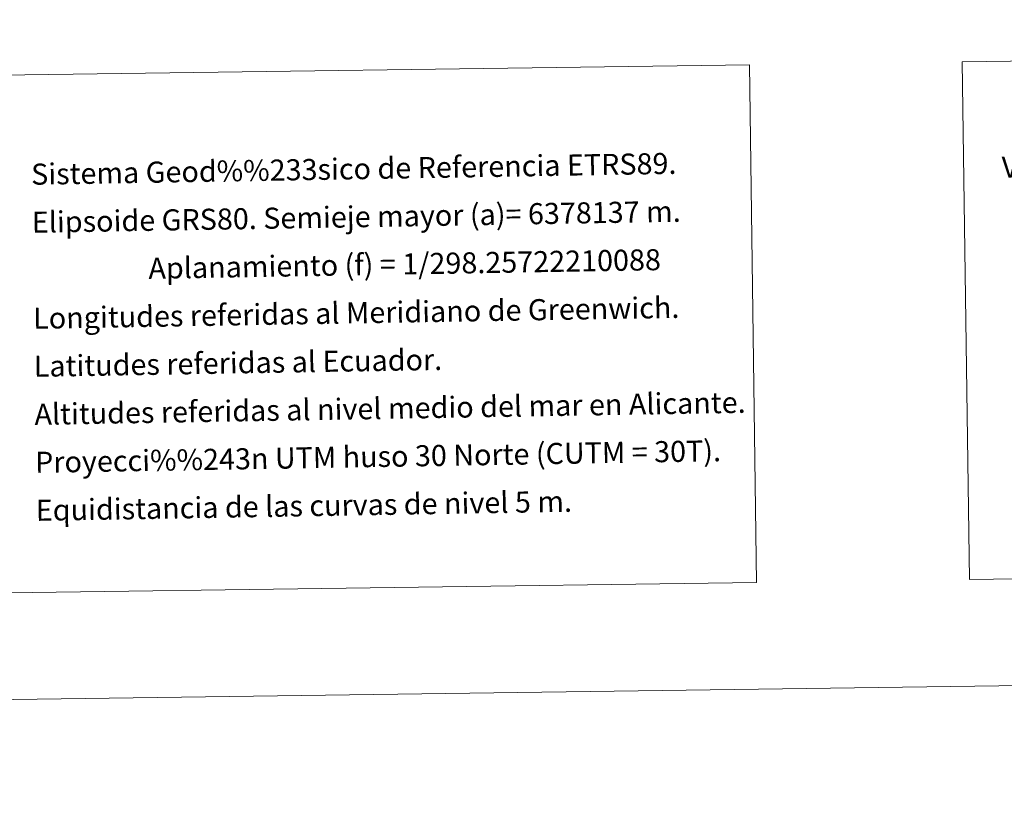
# Model space of a CAD drawing. Units: metres. Extents: x 592440 to 596936, y 4763363 to 4766395.
# Drawn here: x 595953 to 596373, y 4763363 to 4763702 of the extents above; entities that cross this region are included whole.
import ezdxf
from ezdxf.enums import TextEntityAlignment as Align

# ---------------------------------------------------------------- set-up
doc = ezdxf.new("R2010")
doc.units = ezdxf.units.M
doc.header["$MEASUREMENT"] = 0
doc.layers.add('Nivel 63', color=7, linetype='Continuous', lineweight=0)
doc.styles.add('Style-arial', font='arial.shx', dxfattribs={"bigfont": 'arialbig.shx'})

msp = doc.modelspace()

# ---------------------------------------------------------------- linework, layer by layer
at = {"layer": 'Nivel 63', "color": 7, "linetype": 'Continuous', "lineweight": 0}
for points in [[(592480.97, 4763363.36), (592439.75, 4766333.04), (596894.33, 4766394.93), (596935.55, 4763425.23)], [(596355.48, 4763683.77), (596839.3, 4763690.48), (596842.37, 4763469.44), (596358.55, 4763462.72)], [(595934.51, 4763677.92), (596264.61, 4763682.5), (596267.67, 4763461.46), (595937.58, 4763456.87)]]:
    msp.add_3dface(points, dxfattribs=at)

# ---------------------------------------------------------------- texts
at = {"layer": 'Nivel 63', "color": 7, "linetype": 'Continuous', "lineweight": 0, "style": 'Style-arial'}
for s, rotation, p in [('Vuelo: Escala 1: 18.000, Junio 2006. Realizado por: Geodata', 0.7958, (596372.29, 4763638.81)), ('Sistema Geod%%233sico de Referencia ETRS89.', 0.9782, (595957.96, 4763635.76)), ('Elipsoide GRS80. Semieje mayor (a)= 6378137 m.', 0.9782, (595958.25, 4763615.26)), ('                  Aplanamiento (f) = 1/298.25722210088', 0.9782, (595958.54, 4763594.76)), ('Longitudes referidas al Meridiano de Greenwich.', 0.9782, (595958.82, 4763574.26)), ('Latitudes referidas al Ecuador.', 0.9782, (595959.1, 4763553.76)), ('Altitudes referidas al nivel medio del mar en Alicante.', 0.9782, (595959.39, 4763533.26)), ('Proyecci%%243n UTM huso 30 Norte (CUTM = 30T).', 0.9782, (595959.67, 4763512.77)), ('Equidistancia de las curvas de nivel 5 m.', 0.9782, (595959.96, 4763492.27))]:
    msp.add_text(s, height=8.9999, rotation=rotation, dxfattribs=at).set_placement(p, align=Align.MIDDLE_LEFT)

doc.saveas('drawing.dxf')
